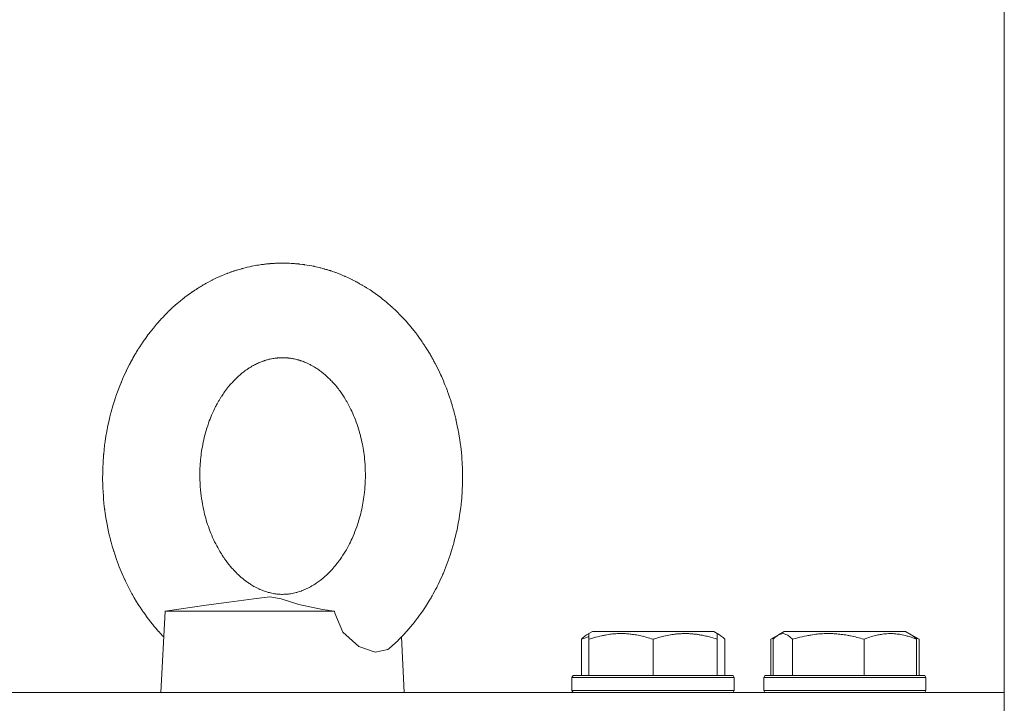
# Model space of a CAD drawing. Units: millimetres. Extents: x 0 to 10568, y -4 to 7425.
# Drawn here: x 2532 to 2677, y 5936 to 6038 of the extents above; entities that cross this region are included whole.
import ezdxf

# ---------------------------------------------------------------- set-up
doc = ezdxf.new("R2010")
doc.units = ezdxf.units.MM
doc.linetypes.add('K5LT_THIN', pattern=[0])
for name, color, linetype, true_color in [('DIM', 6, 'Continuous', 0xff00ff), ('R', 1, 'Continuous', 0xff0000), ('WELDING', 7, 'Continuous', 0xffffff)]:
    doc.layers.add(name, color=color, linetype=linetype, true_color=true_color)

msp = doc.modelspace()

# ---------------------------------------------------------------- linework, layer by layer
at = {"layer": 'DIM', "color": 7, "linetype": 'K5LT_THIN', "lineweight": 18}
msp.add_line((2677.43, 5938.1), (2677.43, 6275.05), dxfattribs=at)
at = {"layer": 'R', "color": 7, "linetype": 'K5LT_THIN', "lineweight": 18}
for p, q in [((2553.24, 5950.1), (2559.32, 5950.98)), ((2553.24, 5950.1), (2552.64, 5938.1)), ((2560.05, 5950.1), (2578.3, 5950.1)), ((2588.23, 5946.31), (2588.64, 5938.1)), ((2614.86, 5945.95), (2614.86, 5940.6)), ((2615.63, 5946.61), (2616.49, 5947.1)), ((2615.96, 5946.8), (2616.49, 5947.1)), ((2615.96, 5945.95), (2615.96, 5946.8)), ((2615.96, 5945.95), (2615.96, 5940.6)), ((2620.97, 5947.1), (2616.49, 5947.1)), ((2634.43, 5947.1), (2620.97, 5947.1)), ((2625.46, 5945.95), (2625.46, 5940.6)), ((2634.96, 5946.8), (2634.43, 5947.1)), ((2635.3, 5946.61), (2634.43, 5947.1)), ((2634.96, 5946.8), (2634.96, 5945.95)), ((2634.96, 5945.95), (2634.96, 5940.6)), ((2636.06, 5945.95), (2636.06, 5940.6)), ((2642.87, 5945.95), (2644, 5946.61)), ((2642.87, 5945.95), (2642.87, 5940.6)), ((2643.24, 5945.95), (2643.24, 5940.6)), ((2644, 5946.61), (2644.87, 5947.1)), ((2644, 5946.61), (2644.87, 5947.1)), ((2651.52, 5947.1), (2644.87, 5947.1)), ((2646.08, 5945.95), (2646.08, 5940.6)), ((2662.81, 5947.1), (2651.52, 5947.1)), ((2656.68, 5945.95), (2656.68, 5940.6)), ((2663.67, 5946.61), (2662.81, 5947.1)), ((2664.81, 5945.95), (2662.81, 5947.1)), ((2664.43, 5945.95), (2664.43, 5940.6)), ((2664.81, 5945.95), (2664.81, 5940.6)), ((2613.46, 5940.3), (2613.63, 5940.6)), ((2613.46, 5940.3), (2613.63, 5940.6)), ((2613.46, 5940.3), (2613.46, 5938.4)), ((2619.46, 5940.3), (2613.46, 5940.3)), ((2619.55, 5940.6), (2613.63, 5940.6)), ((2637.46, 5940.3), (2619.46, 5940.3)), ((2637.29, 5940.6), (2619.55, 5940.6)), ((2637.46, 5940.3), (2637.29, 5940.6)), ((2637.46, 5940.3), (2637.29, 5940.6)), ((2637.46, 5940.3), (2637.46, 5938.4)), ((2637.46, 5940.3), (2637.46, 5938.4)), ((2641.84, 5940.3), (2642.01, 5940.6)), ((2641.84, 5940.3), (2642.01, 5940.6)), ((2641.84, 5940.3), (2641.84, 5938.4)), ((2650.73, 5940.3), (2641.84, 5940.3)), ((2650.78, 5940.6), (2642.01, 5940.6)), ((2665.84, 5940.3), (2650.73, 5940.3)), ((2665.66, 5940.6), (2650.78, 5940.6)), ((2665.84, 5940.3), (2665.66, 5940.6)), ((2665.84, 5940.3), (2665.66, 5940.6)), ((2665.84, 5940.3), (2665.84, 5938.4)), ((2665.84, 5940.3), (2665.84, 5938.4)), ((1797.43, 5938.1), (2677.43, 5938.1)), ((2613.46, 5938.4), (2613.63, 5938.1)), ((2619.46, 5938.4), (2613.46, 5938.4)), ((2637.46, 5938.4), (2619.46, 5938.4)), ((2637.46, 5938.4), (2637.29, 5938.1)), ((2637.46, 5938.4), (2637.29, 5938.1)), ((2641.84, 5938.4), (2642.01, 5938.1)), ((2650.73, 5938.4), (2641.84, 5938.4)), ((2665.84, 5938.4), (2650.73, 5938.4)), ((2665.84, 5938.4), (2665.66, 5938.1)), ((2677.43, 5934.1), (2677.43, 5938.1))]:
    msp.add_line(p, q, dxfattribs=at)
at = {"layer": 'WELDING', "color": 7, "linetype": 'K5LT_THIN', "lineweight": 18}
for p, q in [((2566.13, 6001.15), (2566.11, 6001.14)), ((2566.58, 6001.24), (2566.13, 6001.15)), ((2566.84, 6001.28), (2566.58, 6001.24)), ((2566.97, 6001.3), (2566.84, 6001.28)), ((2567.03, 6001.31), (2566.97, 6001.3)), ((2567.07, 6001.32), (2567.03, 6001.31)), ((2567.08, 6001.32), (2567.07, 6001.32)), ((2567.32, 6001.36), (2567.08, 6001.32)), ((2567.5, 6001.38), (2567.32, 6001.36)), ((2567.58, 6001.4), (2567.5, 6001.38)), ((2567.63, 6001.4), (2567.58, 6001.4)), ((2567.65, 6001.4), (2567.63, 6001.4)), ((2567.66, 6001.41), (2567.65, 6001.4)), ((2567.81, 6001.42), (2567.66, 6001.41)), ((2567.95, 6001.44), (2567.81, 6001.42)), ((2568.03, 6001.45), (2567.95, 6001.44)), ((2568.06, 6001.46), (2568.03, 6001.45)), ((2568.08, 6001.46), (2568.06, 6001.46)), ((2568.09, 6001.46), (2568.08, 6001.46)), ((2568.28, 6001.48), (2568.09, 6001.46)), ((2568.39, 6001.49), (2568.28, 6001.48)), ((2568.45, 6001.5), (2568.39, 6001.49)), ((2568.47, 6001.5), (2568.45, 6001.5)), ((2568.49, 6001.5), (2568.47, 6001.5)), ((2568.54, 6001.51), (2568.49, 6001.5)), ((2568.49, 6001.5), (2568.49, 6001.5)), ((2568.62, 6001.51), (2568.54, 6001.51)), ((2568.66, 6001.52), (2568.62, 6001.51)), ((2568.68, 6001.52), (2568.66, 6001.52)), ((2568.69, 6001.52), (2568.68, 6001.52)), ((2568.7, 6001.52), (2568.69, 6001.52)), ((2568.73, 6001.52), (2568.7, 6001.52)), ((2568.77, 6001.53), (2568.73, 6001.52)), ((2568.79, 6001.53), (2568.77, 6001.53)), ((2568.8, 6001.53), (2568.79, 6001.53)), ((2568.79, 6001.53), (2568.79, 6001.53)), ((2568.82, 6001.53), (2568.8, 6001.53)), ((2568.84, 6001.53), (2568.82, 6001.53)), ((2568.85, 6001.53), (2568.84, 6001.53)), ((2568.87, 6001.53), (2568.85, 6001.53)), ((2568.85, 6001.53), (2568.85, 6001.53)), ((2568.88, 6001.53), (2568.87, 6001.53)), ((2568.87, 6001.53), (2568.87, 6001.53)), ((2568.9, 6001.54), (2568.88, 6001.53)), ((2571.12, 6001.6), (2570.64, 6001.6)), ((2571.39, 6001.59), (2571.12, 6001.6)), ((2571.53, 6001.59), (2571.39, 6001.59)), ((2571.6, 6001.58), (2571.53, 6001.59)), ((2571.63, 6001.58), (2571.6, 6001.58)), ((2571.65, 6001.58), (2571.63, 6001.58)), ((2571.91, 6001.57), (2571.65, 6001.58)), ((2572.08, 6001.56), (2571.91, 6001.57)), ((2572.17, 6001.55), (2572.08, 6001.56)), ((2572.22, 6001.55), (2572.17, 6001.55)), ((2572.24, 6001.55), (2572.22, 6001.55)), ((2572.25, 6001.55), (2572.24, 6001.55)), ((2572.39, 6001.54), (2572.25, 6001.55)), ((2572.54, 6001.52), (2572.39, 6001.54)), ((2572.62, 6001.52), (2572.54, 6001.52)), ((2572.65, 6001.51), (2572.62, 6001.52)), ((2572.67, 6001.51), (2572.65, 6001.51)), ((2572.68, 6001.51), (2572.67, 6001.51)), ((2572.7, 6001.51), (2572.68, 6001.51)), ((2572.91, 6001.49), (2572.7, 6001.51)), ((2573.02, 6001.48), (2572.91, 6001.49)), ((2573.07, 6001.47), (2573.02, 6001.48)), ((2573.1, 6001.47), (2573.07, 6001.47)), ((2573.11, 6001.47), (2573.1, 6001.47)), ((2573.19, 6001.46), (2573.11, 6001.47)), ((2573.56, 6001.41), (2573.19, 6001.46)), ((2573.75, 6001.39), (2573.56, 6001.41)), ((2573.84, 6001.38), (2573.75, 6001.39)), ((2573.88, 6001.37), (2573.84, 6001.38)), ((2573.91, 6001.37), (2573.88, 6001.37)), ((2574.55, 6001.26), (2573.91, 6001.37)), ((2574.95, 6001.19), (2574.55, 6001.26)), ((2575.15, 6001.15), (2574.95, 6001.19)), ((2575.25, 6001.13), (2575.15, 6001.15)), ((2561.53, 5999.7), (2561.44, 5999.66)), ((2561.58, 5999.72), (2561.53, 5999.7)), ((2561.6, 5999.73), (2561.58, 5999.72)), ((2562.03, 5999.91), (2561.6, 5999.73)), ((2562.28, 6000.01), (2562.03, 5999.91)), ((2562.4, 6000.06), (2562.28, 6000.01)), ((2562.46, 6000.08), (2562.4, 6000.06)), ((2562.49, 6000.09), (2562.46, 6000.08)), ((2562.51, 6000.1), (2562.49, 6000.09)), ((2562.74, 6000.18), (2562.51, 6000.1)), ((2562.91, 6000.24), (2562.74, 6000.18)), ((2562.99, 6000.27), (2562.91, 6000.24)), ((2563.03, 6000.29), (2562.99, 6000.27)), ((2563.06, 6000.3), (2563.03, 6000.29)), ((2563.07, 6000.3), (2563.06, 6000.3)), ((2563.2, 6000.35), (2563.07, 6000.3)), ((2563.35, 6000.4), (2563.2, 6000.35)), ((2563.43, 6000.42), (2563.35, 6000.4)), ((2563.46, 6000.44), (2563.43, 6000.42)), ((2563.48, 6000.44), (2563.46, 6000.44)), ((2563.49, 6000.45), (2563.48, 6000.44)), ((2563.5, 6000.45), (2563.49, 6000.45)), ((2563.71, 6000.52), (2563.5, 6000.45)), ((2563.82, 6000.55), (2563.71, 6000.52)), ((2563.88, 6000.57), (2563.82, 6000.55)), ((2563.9, 6000.58), (2563.88, 6000.57)), ((2563.92, 6000.58), (2563.9, 6000.58)), ((2564.04, 6000.62), (2563.92, 6000.58)), ((2564.41, 6000.73), (2564.04, 6000.62)), ((2564.59, 6000.78), (2564.41, 6000.73)), ((2564.68, 6000.8), (2564.59, 6000.78)), ((2564.73, 6000.82), (2564.68, 6000.8)), ((2564.75, 6000.82), (2564.73, 6000.82)), ((2565.38, 6000.98), (2564.75, 6000.82)), ((2565.77, 6001.07), (2565.38, 6000.98)), ((2565.96, 6001.11), (2565.77, 6001.07)), ((2566.06, 6001.13), (2565.96, 6001.11)), ((2566.11, 6001.14), (2566.06, 6001.13)), ((2575.3, 6001.12), (2575.25, 6001.13)), ((2575.33, 6001.11), (2575.3, 6001.12)), ((2575.79, 6001.01), (2575.33, 6001.11)), ((2576.05, 6000.94), (2575.79, 6001.01)), ((2576.19, 6000.91), (2576.05, 6000.94)), ((2576.25, 6000.89), (2576.19, 6000.91)), ((2576.29, 6000.89), (2576.25, 6000.89)), ((2576.3, 6000.88), (2576.29, 6000.89)), ((2576.55, 6000.82), (2576.3, 6000.88)), ((2576.73, 6000.77), (2576.55, 6000.82)), ((2576.82, 6000.74), (2576.73, 6000.77)), ((2576.86, 6000.73), (2576.82, 6000.74)), ((2576.89, 6000.72), (2576.86, 6000.73)), ((2576.9, 6000.72), (2576.89, 6000.72)), ((2577.03, 6000.68), (2576.9, 6000.72)), ((2577.18, 6000.64), (2577.03, 6000.68)), ((2577.26, 6000.61), (2577.18, 6000.64)), ((2577.3, 6000.6), (2577.26, 6000.61)), ((2577.31, 6000.6), (2577.3, 6000.6)), ((2577.32, 6000.59), (2577.31, 6000.6)), ((2577.35, 6000.59), (2577.32, 6000.59)), ((2577.55, 6000.52), (2577.35, 6000.59)), ((2577.66, 6000.49), (2577.55, 6000.52)), ((2577.71, 6000.47), (2577.66, 6000.49)), ((2577.74, 6000.46), (2577.71, 6000.47)), ((2577.75, 6000.46), (2577.74, 6000.46)), ((2577.81, 6000.44), (2577.75, 6000.46)), ((2578.18, 6000.31), (2577.81, 6000.44)), ((2578.36, 6000.25), (2578.18, 6000.31)), ((2578.45, 6000.21), (2578.36, 6000.25)), ((2578.5, 6000.2), (2578.45, 6000.21)), ((2578.52, 6000.19), (2578.5, 6000.2)), ((2579.16, 5999.95), (2578.52, 6000.19)), ((2579.56, 5999.78), (2579.16, 5999.95)), ((2579.76, 5999.69), (2579.56, 5999.78)), ((2579.86, 5999.65), (2579.76, 5999.69)), ((2558.78, 5998.3), (2558.63, 5998.21)), ((2558.86, 5998.35), (2558.78, 5998.3)), ((2558.89, 5998.37), (2558.86, 5998.35)), ((2558.91, 5998.38), (2558.89, 5998.37)), ((2558.92, 5998.38), (2558.91, 5998.38)), ((2559.13, 5998.51), (2558.92, 5998.38)), ((2559.25, 5998.57), (2559.13, 5998.51)), ((2559.31, 5998.6), (2559.25, 5998.57)), ((2559.33, 5998.62), (2559.31, 5998.6)), ((2559.35, 5998.63), (2559.33, 5998.62)), ((2559.57, 5998.75), (2559.35, 5998.63)), ((2559.94, 5998.94), (2559.57, 5998.75)), ((2560.13, 5999.04), (2559.94, 5998.94)), ((2560.22, 5999.09), (2560.13, 5999.04)), ((2560.27, 5999.11), (2560.22, 5999.09)), ((2560.29, 5999.12), (2560.27, 5999.11)), ((2560.88, 5999.41), (2560.29, 5999.12)), ((2561.25, 5999.58), (2560.88, 5999.41)), ((2561.44, 5999.66), (2561.25, 5999.58)), ((2579.91, 5999.63), (2579.86, 5999.65)), ((2579.93, 5999.62), (2579.91, 5999.63)), ((2580.4, 5999.41), (2579.93, 5999.62)), ((2580.68, 5999.28), (2580.4, 5999.41)), ((2580.81, 5999.21), (2580.68, 5999.28)), ((2580.88, 5999.18), (2580.81, 5999.21)), ((2580.91, 5999.16), (2580.88, 5999.18)), ((2580.93, 5999.15), (2580.91, 5999.16)), ((2581.2, 5999.02), (2580.93, 5999.15)), ((2581.38, 5998.92), (2581.2, 5999.02)), ((2581.47, 5998.88), (2581.38, 5998.92)), ((2581.51, 5998.85), (2581.47, 5998.88)), ((2581.54, 5998.84), (2581.51, 5998.85)), ((2581.55, 5998.83), (2581.54, 5998.84)), ((2581.69, 5998.76), (2581.55, 5998.83)), ((2581.84, 5998.68), (2581.69, 5998.76)), ((2581.92, 5998.63), (2581.84, 5998.68)), ((2581.95, 5998.61), (2581.92, 5998.63)), ((2581.97, 5998.6), (2581.95, 5998.61)), ((2581.98, 5998.6), (2581.97, 5998.6)), ((2582.04, 5998.56), (2581.98, 5998.6)), ((2582.24, 5998.45), (2582.04, 5998.56)), ((2582.33, 5998.4), (2582.24, 5998.45)), ((2582.38, 5998.37), (2582.33, 5998.4)), ((2582.4, 5998.36), (2582.38, 5998.37)), ((2582.41, 5998.35), (2582.4, 5998.36)), ((2582.43, 5998.34), (2582.41, 5998.35)), ((2582.77, 5998.14), (2582.43, 5998.34)), ((2556.69, 5996.93), (2556.19, 5996.55)), ((2557, 5997.15), (2556.69, 5996.93)), ((2557.16, 5997.26), (2557, 5997.15)), ((2557.23, 5997.31), (2557.16, 5997.26)), ((2557.27, 5997.34), (2557.23, 5997.31)), ((2557.29, 5997.35), (2557.27, 5997.34)), ((2557.64, 5997.59), (2557.29, 5997.35)), ((2557.85, 5997.72), (2557.64, 5997.59)), ((2557.95, 5997.79), (2557.85, 5997.72)), ((2558, 5997.82), (2557.95, 5997.79)), ((2558.03, 5997.84), (2558, 5997.82)), ((2558.04, 5997.85), (2558.03, 5997.84)), ((2558.2, 5997.95), (2558.04, 5997.85)), ((2558.35, 5998.04), (2558.2, 5997.95)), ((2558.43, 5998.09), (2558.35, 5998.04)), ((2558.47, 5998.11), (2558.43, 5998.09)), ((2558.48, 5998.12), (2558.47, 5998.11)), ((2558.49, 5998.13), (2558.48, 5998.12)), ((2558.63, 5998.21), (2558.49, 5998.13)), ((2582.93, 5998.04), (2582.77, 5998.14)), ((2583.01, 5997.99), (2582.93, 5998.04)), ((2583.05, 5997.96), (2583.01, 5997.99)), ((2583.07, 5997.95), (2583.05, 5997.96)), ((2583.58, 5997.63), (2583.07, 5997.95)), ((2583.98, 5997.36), (2583.58, 5997.63)), ((2584.18, 5997.22), (2583.98, 5997.36)), ((2584.27, 5997.15), (2584.18, 5997.22)), ((2584.32, 5997.12), (2584.27, 5997.15)), ((2584.35, 5997.1), (2584.32, 5997.12)), ((2584.85, 5996.74), (2584.35, 5997.1)), ((2554.71, 5995.34), (2554.41, 5995.07)), ((2554.86, 5995.47), (2554.71, 5995.34)), ((2554.94, 5995.54), (2554.86, 5995.47)), ((2554.98, 5995.57), (2554.94, 5995.54)), ((2555, 5995.58), (2554.98, 5995.57)), ((2555.46, 5995.97), (2555, 5995.58)), ((2555.83, 5996.27), (2555.46, 5995.97)), ((2556.02, 5996.42), (2555.83, 5996.27)), ((2556.12, 5996.5), (2556.02, 5996.42)), ((2556.16, 5996.53), (2556.12, 5996.5)), ((2556.19, 5996.55), (2556.16, 5996.53)), ((2585.16, 5996.5), (2584.85, 5996.74)), ((2585.31, 5996.38), (2585.16, 5996.5)), ((2585.38, 5996.32), (2585.31, 5996.38)), ((2585.42, 5996.29), (2585.38, 5996.32)), ((2585.44, 5996.28), (2585.42, 5996.29)), ((2585.79, 5996), (2585.44, 5996.28)), ((2585.99, 5995.83), (2585.79, 5996)), ((2586.09, 5995.75), (2585.99, 5995.83)), ((2586.14, 5995.71), (2586.09, 5995.75)), ((2586.16, 5995.69), (2586.14, 5995.71)), ((2586.17, 5995.68), (2586.16, 5995.69)), ((2586.32, 5995.55), (2586.17, 5995.68)), ((2586.47, 5995.42), (2586.32, 5995.55)), ((2586.55, 5995.35), (2586.47, 5995.42)), ((2586.59, 5995.32), (2586.55, 5995.35)), ((2553.33, 5994.02), (2553.17, 5993.86)), ((2553.41, 5994.11), (2553.33, 5994.02)), ((2553.46, 5994.15), (2553.41, 5994.11)), ((2553.48, 5994.17), (2553.46, 5994.15)), ((2553.49, 5994.18), (2553.48, 5994.17)), ((2553.63, 5994.32), (2553.49, 5994.18)), ((2553.78, 5994.47), (2553.63, 5994.32)), ((2553.85, 5994.54), (2553.78, 5994.47)), ((2553.89, 5994.57), (2553.85, 5994.54)), ((2553.91, 5994.59), (2553.89, 5994.57)), ((2553.92, 5994.6), (2553.91, 5994.59)), ((2553.99, 5994.67), (2553.92, 5994.6)), ((2554.17, 5994.84), (2553.99, 5994.67)), ((2554.26, 5994.93), (2554.17, 5994.84)), ((2554.31, 5994.97), (2554.26, 5994.93)), ((2554.33, 5994.99), (2554.31, 5994.97)), ((2554.34, 5995), (2554.33, 5994.99)), ((2554.41, 5995.07), (2554.34, 5995)), ((2586.61, 5995.3), (2586.59, 5995.32)), ((2586.62, 5995.29), (2586.61, 5995.3)), ((2586.78, 5995.14), (2586.62, 5995.29)), ((2586.92, 5995.01), (2586.78, 5995.14)), ((2586.99, 5994.95), (2586.92, 5995.01)), ((2587.03, 5994.92), (2586.99, 5994.95)), ((2587.04, 5994.9), (2587.03, 5994.92)), ((2587.05, 5994.89), (2587.04, 5994.9)), ((2587.28, 5994.68), (2587.05, 5994.89)), ((2587.39, 5994.58), (2587.28, 5994.68)), ((2587.45, 5994.52), (2587.39, 5994.58)), ((2587.47, 5994.5), (2587.45, 5994.52)), ((2587.49, 5994.48), (2587.47, 5994.5)), ((2587.64, 5994.33), (2587.49, 5994.48)), ((2588.01, 5993.96), (2587.64, 5994.33)), ((2588.19, 5993.77), (2588.01, 5993.96)), ((2551.99, 5992.56), (2551.83, 5992.38)), ((2552.07, 5992.66), (2551.99, 5992.56)), ((2552.11, 5992.7), (2552.07, 5992.66)), ((2552.13, 5992.72), (2552.11, 5992.7)), ((2552.51, 5993.15), (2552.13, 5992.72)), ((2552.73, 5993.4), (2552.51, 5993.15)), ((2552.85, 5993.52), (2552.73, 5993.4)), ((2552.9, 5993.58), (2552.85, 5993.52)), ((2552.93, 5993.61), (2552.9, 5993.58)), ((2552.95, 5993.63), (2552.93, 5993.61)), ((2553.17, 5993.86), (2552.95, 5993.63)), ((2588.28, 5993.68), (2588.19, 5993.77)), ((2588.33, 5993.63), (2588.28, 5993.68)), ((2588.35, 5993.61), (2588.33, 5993.63)), ((2588.9, 5993.01), (2588.35, 5993.61)), ((2589.28, 5992.58), (2588.9, 5993.01)), ((2589.46, 5992.36), (2589.28, 5992.58)), ((2550.72, 5990.97), (2550.38, 5990.51)), ((2550.89, 5991.2), (2550.72, 5990.97)), ((2550.98, 5991.32), (2550.89, 5991.2)), ((2551.02, 5991.37), (2550.98, 5991.32)), ((2551.04, 5991.4), (2551.02, 5991.37)), ((2551.52, 5992), (2551.04, 5991.4)), ((2551.83, 5992.38), (2551.52, 5992)), ((2589.55, 5992.25), (2589.46, 5992.36)), ((2589.6, 5992.2), (2589.55, 5992.25)), ((2589.62, 5992.17), (2589.6, 5992.2)), ((2590.06, 5991.63), (2589.62, 5992.17)), ((2590.34, 5991.27), (2590.06, 5991.63)), ((2590.48, 5991.09), (2590.34, 5991.27)), ((2590.54, 5991), (2590.48, 5991.09)), ((2590.58, 5990.95), (2590.54, 5991)), ((2590.6, 5990.93), (2590.58, 5990.95)), ((2549.76, 5989.62), (2549.49, 5989.21)), ((2549.9, 5989.82), (2549.76, 5989.62)), ((2549.96, 5989.92), (2549.9, 5989.82)), ((2550, 5989.97), (2549.96, 5989.92)), ((2550.01, 5989.99), (2550, 5989.97)), ((2550.38, 5990.51), (2550.01, 5989.99)), ((2590.91, 5990.5), (2590.6, 5990.93)), ((2591.1, 5990.24), (2590.91, 5990.5)), ((2591.19, 5990.1), (2591.1, 5990.24)), ((2591.24, 5990.04), (2591.19, 5990.1)), ((2591.26, 5990), (2591.24, 5990.04)), ((2591.27, 5989.98), (2591.26, 5990)), ((2591.41, 5989.77), (2591.27, 5989.98)), ((2591.56, 5989.55), (2591.41, 5989.77)), ((2591.64, 5989.44), (2591.56, 5989.55)), ((2548.82, 5988.12), (2548.68, 5987.88)), ((2548.89, 5988.24), (2548.82, 5988.12)), ((2548.93, 5988.3), (2548.89, 5988.24)), ((2548.95, 5988.33), (2548.93, 5988.3)), ((2549.03, 5988.47), (2548.95, 5988.34)), ((2548.95, 5988.34), (2548.95, 5988.33)), ((2549.2, 5988.75), (2549.03, 5988.47)), ((2549.29, 5988.89), (2549.2, 5988.75)), ((2549.34, 5988.96), (2549.29, 5988.89)), ((2549.36, 5989), (2549.34, 5988.96)), ((2549.37, 5989.01), (2549.36, 5989)), ((2549.49, 5989.21), (2549.37, 5989.01)), ((2591.67, 5989.38), (2591.64, 5989.44)), ((2591.69, 5989.35), (2591.67, 5989.38)), ((2591.7, 5989.34), (2591.69, 5989.35)), ((2591.84, 5989.12), (2591.7, 5989.34)), ((2591.99, 5988.89), (2591.84, 5989.12)), ((2592.07, 5988.77), (2591.99, 5988.89)), ((2592.1, 5988.71), (2592.07, 5988.77)), ((2592.12, 5988.68), (2592.1, 5988.71)), ((2592.13, 5988.66), (2592.12, 5988.68)), ((2592.17, 5988.6), (2592.13, 5988.66)), ((2592.37, 5988.27), (2592.17, 5988.6)), ((2592.46, 5988.11), (2592.37, 5988.27)), ((2592.51, 5988.02), (2592.46, 5988.11)), ((2547.98, 5986.59), (2547.81, 5986.26)), ((2548.06, 5986.75), (2547.98, 5986.59)), ((2548.1, 5986.83), (2548.06, 5986.75)), ((2548.12, 5986.87), (2548.1, 5986.83)), ((2548.13, 5986.89), (2548.12, 5986.87)), ((2548.28, 5987.15), (2548.13, 5986.89)), ((2548.41, 5987.4), (2548.28, 5987.15)), ((2548.48, 5987.53), (2548.41, 5987.4)), ((2548.52, 5987.59), (2548.48, 5987.53)), ((2548.53, 5987.62), (2548.52, 5987.59)), ((2548.54, 5987.64), (2548.53, 5987.62)), ((2548.68, 5987.88), (2548.54, 5987.64)), ((2592.54, 5987.98), (2592.51, 5988.02)), ((2592.55, 5987.96), (2592.54, 5987.98)), ((2592.56, 5987.95), (2592.55, 5987.96)), ((2592.57, 5987.93), (2592.56, 5987.95)), ((2592.58, 5987.91), (2592.57, 5987.93)), ((2592.59, 5987.9), (2592.58, 5987.91)), ((2592.6, 5987.88), (2592.59, 5987.9)), ((2592.6, 5987.87), (2592.6, 5987.88)), ((2592.62, 5987.85), (2592.6, 5987.87)), ((2592.64, 5987.8), (2592.62, 5987.85)), ((2592.7, 5987.7), (2592.64, 5987.8)), ((2592.78, 5987.55), (2592.7, 5987.7)), ((2592.9, 5987.34), (2592.78, 5987.55)), ((2592.99, 5987.17), (2592.9, 5987.34)), ((2593.12, 5986.94), (2592.99, 5987.17)), ((2593.18, 5986.82), (2593.12, 5986.94)), ((2593.21, 5986.76), (2593.18, 5986.82)), ((2593.23, 5986.73), (2593.21, 5986.76)), ((2593.65, 5985.9), (2593.23, 5986.73)), ((2547.33, 5985.28), (2547.12, 5984.81)), ((2547.44, 5985.52), (2547.33, 5985.28)), ((2547.5, 5985.63), (2547.44, 5985.52)), ((2547.53, 5985.69), (2547.5, 5985.63)), ((2547.54, 5985.72), (2547.53, 5985.69)), ((2547.81, 5986.26), (2547.54, 5985.72)), ((2593.9, 5985.37), (2593.65, 5985.9)), ((2594.02, 5985.11), (2593.9, 5985.37)), ((2546.68, 5983.78), (2546.55, 5983.47)), ((2546.74, 5983.94), (2546.68, 5983.78)), ((2546.78, 5984.01), (2546.74, 5983.94)), ((2546.79, 5984.05), (2546.78, 5984.01)), ((2547.12, 5984.81), (2546.79, 5984.05)), ((2594.09, 5984.98), (2594.02, 5985.11)), ((2594.12, 5984.91), (2594.09, 5984.98)), ((2594.13, 5984.87), (2594.12, 5984.91)), ((2594.14, 5984.86), (2594.13, 5984.87)), ((2594.14, 5984.85), (2594.14, 5984.86)), ((2594.15, 5984.84), (2594.14, 5984.85)), ((2594.15, 5984.83), (2594.15, 5984.84)), ((2594.15, 5984.82), (2594.15, 5984.83)), ((2594.16, 5984.82), (2594.15, 5984.82)), ((2594.16, 5984.81), (2594.16, 5984.82)), ((2594.16, 5984.8), (2594.16, 5984.81)), ((2594.17, 5984.78), (2594.16, 5984.8)), ((2594.18, 5984.76), (2594.17, 5984.78)), ((2594.28, 5984.53), (2594.18, 5984.76)), ((2594.43, 5984.17), (2594.28, 5984.53)), ((2594.56, 5983.85), (2594.43, 5984.17)), ((2594.66, 5983.6), (2594.56, 5983.85)), ((2546.31, 5982.83), (2545.98, 5981.91)), ((2546.55, 5983.47), (2546.31, 5982.83)), ((2594.87, 5983.08), (2594.66, 5983.6)), ((2594.97, 5982.82), (2594.87, 5983.08)), ((2595.02, 5982.69), (2594.97, 5982.82)), ((2595.04, 5982.63), (2595.02, 5982.69)), ((2595.06, 5982.6), (2595.04, 5982.63)), ((2595.19, 5982.24), (2595.06, 5982.6)), ((2595.4, 5981.61), (2595.19, 5982.24)), ((2545.75, 5981.22), (2545.52, 5980.47)), ((2545.87, 5981.59), (2545.75, 5981.22)), ((2545.93, 5981.77), (2545.87, 5981.59)), ((2545.96, 5981.86), (2545.93, 5981.77)), ((2545.98, 5981.91), (2545.96, 5981.86)), ((2595.46, 5981.43), (2595.4, 5981.61)), ((2595.63, 5980.89), (2595.46, 5981.43)), ((2595.71, 5980.62), (2595.63, 5980.89)), ((2545.23, 5979.44), (2545.19, 5979.25)), ((2545.26, 5979.53), (2545.23, 5979.44)), ((2545.27, 5979.58), (2545.26, 5979.53)), ((2545.52, 5980.47), (2545.27, 5979.58)), ((2595.75, 5980.48), (2595.71, 5980.62)), ((2595.77, 5980.41), (2595.75, 5980.48)), ((2595.78, 5980.38), (2595.77, 5980.41)), ((2595.84, 5980.17), (2595.78, 5980.38)), ((2595.96, 5979.76), (2595.84, 5980.17)), ((2596.03, 5979.48), (2595.96, 5979.76)), ((2596.07, 5979.3), (2596.03, 5979.48)), ((2596.2, 5978.8), (2596.07, 5979.3)), ((2544.91, 5978.12), (2544.75, 5977.36)), ((2545.09, 5978.88), (2544.91, 5978.12)), ((2545.19, 5979.25), (2545.09, 5978.88)), ((2596.25, 5978.6), (2596.2, 5978.8)), ((2596.29, 5978.44), (2596.25, 5978.6)), ((2596.31, 5978.36), (2596.29, 5978.44)), ((2596.32, 5978.32), (2596.31, 5978.36)), ((2596.33, 5978.3), (2596.32, 5978.32)), ((2596.33, 5978.29), (2596.33, 5978.3)), ((2596.33, 5978.28), (2596.33, 5978.29)), ((2596.33, 5978.27), (2596.33, 5978.28)), ((2596.33, 5978.28), (2596.33, 5978.28)), ((2596.33, 5978.26), (2596.33, 5978.27)), ((2596.49, 5977.54), (2596.33, 5978.26)), ((2544.62, 5976.69), (2544.5, 5975.98)), ((2544.69, 5977.05), (2544.62, 5976.69)), ((2544.72, 5977.23), (2544.69, 5977.05)), ((2544.74, 5977.31), (2544.72, 5977.23)), ((2544.75, 5977.36), (2544.74, 5977.31)), ((2596.62, 5976.91), (2596.49, 5977.54)), ((2596.68, 5976.59), (2596.62, 5976.91)), ((2596.7, 5976.43), (2596.68, 5976.59)), ((2596.72, 5976.35), (2596.7, 5976.43)), ((2544.35, 5974.99), (2544.31, 5974.66)), ((2544.37, 5975.16), (2544.35, 5974.99)), ((2544.39, 5975.24), (2544.37, 5975.16)), ((2544.5, 5975.98), (2544.39, 5975.28)), ((2544.39, 5975.28), (2544.39, 5975.24)), ((2596.73, 5976.31), (2596.72, 5976.35)), ((2596.81, 5975.77), (2596.73, 5976.31)), ((2596.92, 5975.07), (2596.81, 5975.77)), ((2596.96, 5974.72), (2596.92, 5975.07)), ((2544.23, 5974), (2544.17, 5973.39)), ((2544.31, 5974.66), (2544.23, 5974)), ((2596.99, 5974.54), (2596.96, 5974.72)), ((2597, 5974.45), (2596.99, 5974.54)), ((2597, 5974.41), (2597, 5974.45)), ((2597.04, 5974.09), (2597, 5974.41)), ((2597.14, 5973.03), (2597.04, 5974.09)), ((2544.09, 5972.2), (2544.07, 5971.93)), ((2544.1, 5972.38), (2544.09, 5972.2)), ((2544.13, 5972.84), (2544.1, 5972.38)), ((2544.15, 5973.04), (2544.13, 5972.84)), ((2544.16, 5973.22), (2544.15, 5973.04)), ((2544.17, 5973.34), (2544.16, 5973.3)), ((2544.16, 5973.3), (2544.16, 5973.22)), ((2544.17, 5973.39), (2544.17, 5973.38)), ((2544.17, 5973.38), (2544.17, 5973.38)), ((2544.17, 5973.38), (2544.17, 5973.37)), ((2544.17, 5973.37), (2544.17, 5973.34)), ((2597.18, 5972.5), (2597.14, 5973.03)), ((2597.2, 5972.23), (2597.18, 5972.5)), ((2597.2, 5972.1), (2597.2, 5972.23)), ((2597.21, 5972.03), (2597.2, 5972.1)), ((2597.21, 5972), (2597.21, 5972.03)), ((2544.03, 5970.93), (2544.02, 5970.54)), ((2544.04, 5971.26), (2544.03, 5971.22)), ((2544.03, 5971.22), (2544.03, 5971.12)), ((2544.03, 5971.12), (2544.03, 5970.93)), ((2544.05, 5971.53), (2544.04, 5971.26)), ((2544.07, 5971.93), (2544.05, 5971.53)), ((2597.21, 5971.92), (2597.21, 5972)), ((2597.22, 5971.88), (2597.21, 5971.92)), ((2597.22, 5971.85), (2597.22, 5971.88)), ((2597.22, 5971.79), (2597.22, 5971.85)), ((2597.22, 5971.75), (2597.22, 5971.79)), ((2597.23, 5971.67), (2597.22, 5971.75)), ((2597.24, 5971.51), (2597.23, 5971.67)), ((2597.25, 5971.18), (2597.24, 5971.51)), ((2597.25, 5970.78), (2597.25, 5971.18)), ((2597.25, 5970.06), (2597.25, 5970.78)), ((2544.02, 5970.54), (2544.01, 5969.77)), ((2544.01, 5969.77), (2544.04, 5968.65)), ((2597.25, 5969.06), (2597.25, 5970.06)), ((2544.04, 5968.65), (2544.04, 5968.6)), ((2544.04, 5968.6), (2544.04, 5968.49)), ((2544.04, 5968.49), (2544.05, 5968.28)), ((2544.05, 5968.28), (2544.07, 5967.86)), ((2544.07, 5967.86), (2544.13, 5967.07)), ((2597.19, 5967.52), (2597.21, 5967.89)), ((2597.21, 5967.89), (2597.22, 5968.08)), ((2597.22, 5968.17), (2597.23, 5968.29)), ((2597.22, 5968.08), (2597.22, 5968.17)), ((2597.23, 5968.32), (2597.24, 5968.57)), ((2597.23, 5968.29), (2597.23, 5968.32)), ((2597.24, 5968.57), (2597.25, 5969.06)), ((2544.13, 5967.07), (2544.16, 5966.67)), ((2544.16, 5966.67), (2544.21, 5966.11)), ((2597.06, 5966.06), (2597.09, 5966.36)), ((2597.09, 5966.36), (2597.14, 5966.9)), ((2597.14, 5966.9), (2597.16, 5967.17)), ((2597.16, 5967.17), (2597.19, 5967.52)), ((2544.21, 5966.11), (2544.26, 5965.6)), ((2544.26, 5965.6), (2544.3, 5965.34)), ((2544.3, 5965.34), (2544.31, 5965.2)), ((2544.31, 5965.2), (2544.32, 5965.13)), ((2544.32, 5965.13), (2544.34, 5964.99)), ((2544.34, 5964.99), (2544.39, 5964.63)), ((2596.88, 5964.59), (2596.95, 5965.14)), ((2596.95, 5965.14), (2597, 5965.49)), ((2597, 5965.49), (2597.04, 5965.8)), ((2597.04, 5965.84), (2597.05, 5965.91)), ((2597.04, 5965.8), (2597.04, 5965.84)), ((2597.05, 5965.91), (2597.06, 5966.06)), ((2544.39, 5964.63), (2544.5, 5963.9)), ((2544.5, 5963.9), (2544.72, 5962.71)), ((2596.64, 5963.15), (2596.75, 5963.76)), ((2596.75, 5963.76), (2596.76, 5963.78)), ((2596.76, 5963.83), (2596.77, 5963.84)), ((2596.76, 5963.82), (2596.76, 5963.83)), ((2596.76, 5963.81), (2596.76, 5963.82)), ((2596.76, 5963.82), (2596.76, 5963.82)), ((2596.76, 5963.8), (2596.76, 5963.81)), ((2596.76, 5963.78), (2596.76, 5963.8)), ((2596.77, 5963.88), (2596.78, 5963.92)), ((2596.77, 5963.86), (2596.77, 5963.88)), ((2596.77, 5963.84), (2596.77, 5963.86)), ((2596.78, 5963.96), (2596.79, 5963.98)), ((2596.78, 5963.92), (2596.78, 5963.96)), ((2596.79, 5964.02), (2596.81, 5964.11)), ((2596.79, 5963.98), (2596.79, 5964.02)), ((2596.81, 5964.11), (2596.83, 5964.28)), ((2596.83, 5964.28), (2596.88, 5964.59)), ((2544.72, 5962.71), (2544.73, 5962.67)), ((2544.73, 5962.67), (2544.74, 5962.59)), ((2544.74, 5962.59), (2544.78, 5962.42)), ((2544.78, 5962.42), (2544.85, 5962.08)), ((2544.85, 5962.08), (2545, 5961.42)), ((2596.23, 5961.2), (2596.39, 5961.88)), ((2596.39, 5961.88), (2596.4, 5961.92)), ((2596.4, 5961.92), (2596.41, 5962)), ((2596.41, 5962), (2596.45, 5962.17)), ((2596.45, 5962.17), (2596.52, 5962.49)), ((2596.52, 5962.49), (2596.64, 5963.15)), ((2545, 5961.42), (2545.12, 5960.91)), ((2545.12, 5960.91), (2545.13, 5960.87)), ((2545.13, 5960.87), (2545.15, 5960.79)), ((2545.15, 5960.79), (2545.19, 5960.64)), ((2545.19, 5960.64), (2545.27, 5960.33)), ((2595.96, 5960.16), (2596.05, 5960.5)), ((2596.05, 5960.5), (2596.23, 5961.2)), ((2545.27, 5960.33), (2545.44, 5959.72)), ((2545.44, 5959.72), (2545.66, 5958.99)), ((2545.66, 5958.99), (2545.68, 5958.95)), ((2545.68, 5958.95), (2545.7, 5958.87)), ((2595.42, 5958.38), (2595.65, 5959.11)), ((2595.65, 5959.11), (2595.87, 5959.86)), ((2595.87, 5959.86), (2595.89, 5959.9)), ((2595.89, 5959.9), (2595.91, 5959.99)), ((2595.91, 5959.99), (2595.96, 5960.16)), ((2545.7, 5958.87), (2545.75, 5958.7)), ((2545.75, 5958.7), (2545.86, 5958.38)), ((2545.86, 5958.38), (2546.08, 5957.74)), ((2546.08, 5957.74), (2546.37, 5956.95)), ((2594.85, 5956.8), (2595.19, 5957.7)), ((2595.19, 5957.7), (2595.2, 5957.74)), ((2595.2, 5957.74), (2595.23, 5957.84)), ((2595.23, 5957.84), (2595.3, 5958.02)), ((2595.3, 5958.02), (2595.42, 5958.38)), ((2546.37, 5956.95), (2546.38, 5956.91)), ((2546.38, 5956.91), (2546.42, 5956.83)), ((2546.42, 5956.83), (2546.48, 5956.65)), ((2546.48, 5956.65), (2546.62, 5956.32)), ((2546.62, 5956.32), (2546.9, 5955.64)), ((2594.43, 5955.76), (2594.58, 5956.11)), ((2594.58, 5956.11), (2594.85, 5956.8)), ((2546.9, 5955.64), (2547.26, 5954.83)), ((2547.26, 5954.83), (2547.28, 5954.79)), ((2547.28, 5954.79), (2547.32, 5954.7)), ((2547.32, 5954.7), (2547.4, 5954.53)), ((2547.4, 5954.53), (2547.57, 5954.18)), ((2593.65, 5954.06), (2593.92, 5954.61)), ((2593.92, 5954.61), (2594.3, 5955.46)), ((2594.3, 5955.46), (2594.32, 5955.51)), ((2594.32, 5955.51), (2594.36, 5955.59)), ((2594.36, 5955.59), (2594.43, 5955.76)), ((2547.57, 5954.18), (2547.92, 5953.49)), ((2547.92, 5953.49), (2548.35, 5952.68)), ((2592.93, 5952.68), (2593.27, 5953.31)), ((2593.27, 5953.31), (2593.39, 5953.54)), ((2593.39, 5953.54), (2593.41, 5953.57)), ((2593.41, 5953.57), (2593.44, 5953.64)), ((2593.44, 5953.64), (2593.51, 5953.78)), ((2593.51, 5953.78), (2593.65, 5954.06)), ((2548.35, 5952.68), (2548.37, 5952.64)), ((2548.37, 5952.64), (2548.41, 5952.57)), ((2548.41, 5952.57), (2548.5, 5952.42)), ((2548.5, 5952.42), (2548.67, 5952.11)), ((2548.67, 5952.11), (2549.03, 5951.51)), ((2566.37, 5951.96), (2562.67, 5951.45)), ((2568.73, 5952.22), (2566.37, 5951.96)), ((2570.42, 5951.93), (2568.73, 5952.22)), ((2573.02, 5951.12), (2570.42, 5951.93)), ((2591.79, 5950.78), (2592.38, 5951.73)), ((2592.38, 5951.73), (2592.6, 5952.11)), ((2592.6, 5952.11), (2592.63, 5952.15)), ((2592.63, 5952.15), (2592.67, 5952.22)), ((2592.67, 5952.22), (2592.76, 5952.38)), ((2592.76, 5952.38), (2592.93, 5952.68)), ((2549.03, 5951.51), (2549.29, 5951.1)), ((2549.29, 5951.1), (2549.3, 5951.07)), ((2549.3, 5951.07), (2549.34, 5951.02)), ((2549.34, 5951.02), (2549.4, 5950.92)), ((2549.4, 5950.92), (2549.54, 5950.71)), ((2549.54, 5950.71), (2549.8, 5950.31)), ((2549.8, 5950.31), (2549.9, 5950.17)), ((2549.9, 5950.17), (2549.92, 5950.14)), ((2562.67, 5951.45), (2559.32, 5950.98)), ((2576.52, 5950.38), (2573.02, 5951.12)), ((2577.29, 5950.26), (2576.52, 5950.38)), ((2591.32, 5950.08), (2591.48, 5950.31)), ((2591.48, 5950.31), (2591.79, 5950.78)), ((2549.92, 5950.14), (2549.96, 5950.08)), ((2549.96, 5950.08), (2550.05, 5949.95)), ((2550.05, 5949.95), (2550.23, 5949.7)), ((2550.23, 5949.7), (2550.59, 5949.2)), ((2550.59, 5949.2), (2551.34, 5948.24)), ((2553.24, 5950.1), (2560.05, 5950.1)), ((2578.35, 5949.82), (2578.3, 5950.1)), ((2579.55, 5946.99), (2578.35, 5949.82)), ((2590.24, 5948.62), (2590.56, 5949.03)), ((2590.56, 5949.03), (2590.73, 5949.26)), ((2590.73, 5949.26), (2590.74, 5949.28)), ((2590.74, 5949.28), (2590.77, 5949.31)), ((2590.77, 5949.31), (2590.82, 5949.38)), ((2590.82, 5949.38), (2590.92, 5949.52)), ((2590.92, 5949.52), (2591.12, 5949.8)), ((2591.12, 5949.8), (2591.18, 5949.88)), ((2591.18, 5949.88), (2591.2, 5949.91)), ((2591.2, 5949.91), (2591.24, 5949.96)), ((2591.24, 5949.96), (2591.32, 5950.08)), ((2551.34, 5948.24), (2551.47, 5948.08)), ((2551.47, 5948.08), (2551.49, 5948.05)), ((2551.49, 5948.05), (2551.55, 5947.98)), ((2551.55, 5947.98), (2551.65, 5947.86)), ((2551.65, 5947.86), (2551.86, 5947.61)), ((2551.86, 5947.61), (2552.29, 5947.12)), ((2589.02, 5947.16), (2589.31, 5947.48)), ((2589.31, 5947.48), (2589.86, 5948.14)), ((2589.86, 5948.14), (2589.94, 5948.24)), ((2589.94, 5948.24), (2589.96, 5948.26)), ((2589.96, 5948.26), (2590, 5948.31)), ((2590, 5948.31), (2590.08, 5948.41)), ((2590.08, 5948.41), (2590.24, 5948.62)), ((2552.29, 5947.12), (2552.35, 5947.05)), ((2552.35, 5947.05), (2552.37, 5947.04)), ((2552.37, 5947.04), (2552.4, 5947)), ((2552.4, 5947), (2552.47, 5946.93)), ((2552.47, 5946.93), (2552.6, 5946.78)), ((2552.6, 5946.78), (2552.88, 5946.49)), ((2552.88, 5946.49), (2553.05, 5946.31)), ((2581.91, 5944.87), (2579.55, 5946.99)), ((2586.47, 5944.65), (2587.72, 5945.8)), ((2587.72, 5945.8), (2587.74, 5945.82)), ((2587.74, 5945.82), (2587.77, 5945.85)), ((2587.77, 5945.85), (2587.84, 5945.92)), ((2587.84, 5945.92), (2587.99, 5946.06)), ((2587.99, 5946.06), (2588.23, 5946.32)), ((2588.23, 5946.32), (2588.25, 5946.33)), ((2588.25, 5946.33), (2588.27, 5946.35)), ((2588.27, 5946.35), (2588.31, 5946.39)), ((2588.31, 5946.39), (2588.4, 5946.49)), ((2588.4, 5946.49), (2588.57, 5946.67)), ((2588.57, 5946.67), (2588.75, 5946.86)), ((2588.75, 5946.86), (2588.77, 5946.88)), ((2588.77, 5946.88), (2588.81, 5946.92)), ((2588.81, 5946.92), (2588.88, 5947)), ((2588.88, 5947), (2589.02, 5947.16)), ((2614.86, 5945.95), (2615.12, 5946.21)), ((2615.23, 5946.09), (2614.86, 5945.95)), ((2615.12, 5946.21), (2615.37, 5946.43)), ((2615.59, 5946.23), (2615.23, 5946.09)), ((2615.37, 5946.43), (2615.63, 5946.61)), ((2615.96, 5946.35), (2615.59, 5946.23)), ((2635.07, 5946.71), (2634.96, 5946.75)), ((2635.18, 5946.67), (2635.07, 5946.71)), ((2635.3, 5946.61), (2635.18, 5946.67)), ((2635.55, 5946.43), (2635.3, 5946.61)), ((2635.81, 5946.21), (2635.55, 5946.43)), ((2636.06, 5945.95), (2635.81, 5946.21)), ((2643.13, 5946.09), (2642.87, 5945.95)), ((2643.38, 5946.23), (2643.13, 5946.09)), ((2643.49, 5946.21), (2643.24, 5945.95)), ((2643.64, 5946.35), (2643.38, 5946.23)), ((2643.75, 5946.43), (2643.49, 5946.21)), ((2644, 5946.61), (2643.75, 5946.43)), ((2644.7, 5946.8), (2644, 5946.61)), ((2645.4, 5946.56), (2644.7, 5946.8)), ((2646.08, 5945.95), (2645.4, 5946.56)), ((2663.67, 5946.61), (2663.93, 5946.43)), ((2663.93, 5946.43), (2664.18, 5946.21)), ((2664.29, 5946.23), (2664.03, 5946.35)), ((2664.18, 5946.21), (2664.43, 5945.95)), ((2664.55, 5946.09), (2664.29, 5946.23)), ((2664.81, 5945.95), (2664.55, 5946.09)), ((2584.36, 5944.06), (2581.91, 5944.87)), ((2586.19, 5944.45), (2584.36, 5944.06)), ((2586.47, 5944.65), (2586.19, 5944.45))]:
    msp.add_line(p, q, dxfattribs=at)
for points, knots in [([(2570.64, 6001.6), (2570.52, 6001.6), (2570.41, 6001.6), (2570.18, 6001.6), (2570.06, 6001.6), (2569.83, 6001.59), (2569.71, 6001.59), (2569.48, 6001.57), (2569.36, 6001.57), (2569.13, 6001.55), (2569.02, 6001.55), (2568.9, 6001.54)], [0, 0, 0, 0, 0.0813915, 0.0813915, 0.1627831, 0.1627831, 0.2441746, 0.2441746, 0.3255662, 0.3255662, 0.4069577, 0.4069577, 0.4069577, 0.4069577]), ([(2569.99, 5987.58), (2569.98, 5987.58), (2569.98, 5987.58), (2569.97, 5987.58), (2569.97, 5987.58), (2569.96, 5987.58), (2569.95, 5987.58), (2569.92, 5987.57), (2569.91, 5987.57), (2569.86, 5987.57), (2569.82, 5987.56), (2569.74, 5987.56), (2569.68, 5987.55), (2569.58, 5987.54), (2569.52, 5987.53), (2569.38, 5987.51), (2569.3, 5987.5), (2569.08, 5987.46), (2568.94, 5987.43), (2568.63, 5987.36), (2568.46, 5987.32), (2568.22, 5987.25), (2568.14, 5987.23), (2568, 5987.19), (2567.95, 5987.17), (2567.84, 5987.13), (2567.78, 5987.11), (2567.64, 5987.06), (2567.56, 5987.03), (2567.34, 5986.94), (2567.2, 5986.89), (2566.88, 5986.74), (2566.69, 5986.65), (2566.4, 5986.5), (2566.3, 5986.45), (2566.14, 5986.36), (2566.08, 5986.32), (2565.96, 5986.25), (2565.89, 5986.21), (2565.75, 5986.12), (2565.67, 5986.07), (2565.46, 5985.93), (2565.33, 5985.84), (2565.01, 5985.61), (2564.82, 5985.47), (2564.48, 5985.19), (2564.33, 5985.07), (2564.12, 5984.88), (2564.05, 5984.81), (2563.7, 5984.49), (2563.42, 5984.21), (2562.99, 5983.73), (2562.82, 5983.54), (2562.45, 5983.08), (2562.25, 5982.82), (2561.91, 5982.34), (2561.77, 5982.13), (2561.56, 5981.81), (2561.48, 5981.69), (2561.33, 5981.44), (2561.25, 5981.32), (2561.1, 5981.05), (2561.03, 5980.92), (2560.85, 5980.6), (2560.76, 5980.42), (2560.52, 5979.96), (2560.39, 5979.68), (2560.1, 5979.02), (2559.94, 5978.64), (2559.63, 5977.79), (2559.47, 5977.32), (2559.19, 5976.38), (2559.07, 5975.92), (2558.86, 5975.01), (2558.78, 5974.56), (2558.64, 5973.7), (2558.58, 5973.29), (2558.49, 5972.45), (2558.45, 5972.03), (2558.4, 5971.1), (2558.39, 5970.59), (2558.4, 5969.4), (2558.43, 5968.72), (2558.55, 5967.47), (2558.62, 5966.9), (2558.79, 5965.91), (2558.87, 5965.49), (2559.05, 5964.67), (2559.15, 5964.27), (2559.38, 5963.46), (2559.51, 5963.04), (2559.8, 5962.2), (2559.97, 5961.78), (2560.33, 5960.92), (2560.53, 5960.49), (2560.93, 5959.69), (2561.14, 5959.32), (2561.5, 5958.72), (2561.65, 5958.48), (2561.88, 5958.12), (2561.97, 5958), (2562.33, 5957.47), (2562.63, 5957.09), (2563.09, 5956.54), (2563.26, 5956.35), (2563.65, 5955.93), (2563.87, 5955.71), (2564.24, 5955.36), (2564.38, 5955.23), (2564.81, 5954.87), (2565.09, 5954.65), (2565.52, 5954.34), (2565.67, 5954.24), (2566.01, 5954.01), (2566.21, 5953.89), (2566.5, 5953.73), (2566.61, 5953.67), (2566.97, 5953.48), (2567.23, 5953.36), (2567.64, 5953.19), (2567.79, 5953.13), (2568.07, 5953.03), (2568.2, 5952.99), (2568.57, 5952.88), (2568.8, 5952.82), (2569.16, 5952.75), (2569.29, 5952.72), (2569.55, 5952.68), (2569.68, 5952.66), (2570.02, 5952.63), (2570.24, 5952.61), (2570.58, 5952.6), (2570.71, 5952.6), (2570.95, 5952.61), (2571.07, 5952.62), (2571.41, 5952.64), (2571.63, 5952.66), (2571.98, 5952.72), (2572.11, 5952.74), (2572.38, 5952.8), (2572.52, 5952.83), (2572.72, 5952.89), (2572.77, 5952.9), (2573.07, 5952.99), (2573.31, 5953.07), (2573.72, 5953.22), (2573.88, 5953.29), (2574.16, 5953.42), (2574.28, 5953.47), (2574.65, 5953.66), (2574.91, 5953.8), (2575.32, 5954.05), (2575.47, 5954.14), (2575.81, 5954.37), (2575.99, 5954.5), (2576.28, 5954.72), (2576.38, 5954.8), (2576.77, 5955.12), (2577.05, 5955.36), (2577.49, 5955.79), (2577.65, 5955.95), (2578.03, 5956.36), (2578.24, 5956.6), (2578.61, 5957.04), (2578.76, 5957.24), (2578.99, 5957.55), (2579.07, 5957.66), (2579.43, 5958.16), (2579.7, 5958.58), (2580.11, 5959.27), (2580.26, 5959.53), (2580.58, 5960.15), (2580.76, 5960.51), (2581.13, 5961.32), (2581.31, 5961.77), (2581.65, 5962.68), (2581.8, 5963.13), (2582.06, 5964.01), (2582.17, 5964.44), (2582.37, 5965.28), (2582.45, 5965.69), (2582.6, 5966.51), (2582.66, 5966.93), (2582.77, 5967.85), (2582.82, 5968.36), (2582.89, 5969.55), (2582.9, 5970.24), (2582.86, 5971.49), (2582.83, 5972.06), (2582.73, 5973.06), (2582.67, 5973.49), (2582.54, 5974.32), (2582.47, 5974.73), (2582.29, 5975.56), (2582.19, 5975.99), (2581.95, 5976.86), (2581.81, 5977.3), (2581.51, 5978.2), (2581.34, 5978.64), (2580.98, 5979.48), (2580.8, 5979.88), (2580.47, 5980.52), (2580.33, 5980.79), (2580.11, 5981.18), (2580.03, 5981.31), (2579.69, 5981.88), (2579.42, 5982.28), (2578.98, 5982.88), (2578.82, 5983.09), (2578.45, 5983.54), (2578.25, 5983.78), (2577.88, 5984.18), (2577.72, 5984.34), (2577.49, 5984.57), (2577.42, 5984.64), (2577.07, 5984.97), (2576.79, 5985.21), (2576.33, 5985.57), (2576.16, 5985.7), (2575.81, 5985.94), (2575.63, 5986.06), (2575.37, 5986.22), (2575.29, 5986.27), (2575.14, 5986.35), (2575.08, 5986.39), (2574.96, 5986.46), (2574.9, 5986.49), (2574.75, 5986.57), (2574.66, 5986.61), (2574.44, 5986.73), (2574.3, 5986.79), (2573.97, 5986.93), (2573.78, 5987.01), (2573.49, 5987.11), (2573.4, 5987.14), (2573.25, 5987.19), (2573.2, 5987.21), (2573.09, 5987.24), (2573.03, 5987.26), (2572.9, 5987.3), (2572.82, 5987.32), (2572.61, 5987.37), (2572.48, 5987.4), (2572.17, 5987.47), (2572, 5987.5), (2571.73, 5987.53), (2571.64, 5987.54), (2571.5, 5987.56), (2571.45, 5987.57), (2571.34, 5987.58), (2571.29, 5987.58), (2571.15, 5987.59), (2571.07, 5987.59), (2570.88, 5987.6), (2570.76, 5987.6), (2570.64, 5987.6)], [0, 0, 0, 0, 0.004822, 0.004822, 0.011983, 0.011983, 0.025915, 0.025915, 0.052999, 0.052999, 0.106779, 0.106779, 0.194531, 0.194531, 0.282172, 0.282172, 0.422351, 0.422351, 0.646827, 0.646827, 0.924047, 0.924047, 1.053413, 1.053413, 1.143783, 1.143783, 1.23469, 1.23469, 1.372474, 1.372474, 1.594621, 1.594621, 1.903498, 1.903498, 2.070966, 2.070966, 2.169918, 2.169918, 2.26987, 2.26987, 2.404746, 2.404746, 2.623195, 2.623195, 2.939451, 2.939451, 3.191337, 3.191337, 3.307239, 3.307239, 3.791171, 3.791171, 4.092809, 4.092809, 4.475213, 4.475213, 4.755921, 4.755921, 4.910184, 4.910184, 5.070131, 5.070131, 5.2362, 5.2362, 5.456644, 5.456644, 5.778637, 5.778637, 6.199981, 6.199981, 6.694395, 6.694395, 7.162611, 7.162611, 7.598648, 7.598648, 7.997239, 7.997239, 8.395011, 8.395011, 8.876932, 8.876932, 9.513608, 9.513608, 10.061415, 10.061415, 10.469794, 10.469794, 10.863961, 10.863961, 11.290545, 11.290545, 11.745346, 11.745346, 12.228297, 12.228297, 12.672542, 12.672542, 12.979591, 12.979591, 13.143107, 13.143107, 13.684915, 13.684915, 13.988742, 13.988742, 14.368045, 14.368045, 14.61609, 14.61609, 15.085562, 15.085562, 15.334103, 15.334103, 15.663331, 15.663331, 15.832788, 15.832788, 16.270628, 16.270628, 16.536227, 16.536227, 16.760626, 16.760626, 17.172161, 17.172161, 17.408919, 17.408919, 17.642155, 17.642155, 18.036137, 18.036137, 18.267432, 18.267432, 18.490396, 18.490396, 18.888245, 18.888245, 19.123327, 19.123327, 19.370561, 19.370561, 19.465199, 19.465199, 19.88716, 19.88716, 20.165463, 20.165463, 20.364873, 20.364873, 20.791262, 20.791262, 21.048656, 21.048656, 21.356374, 21.356374, 21.529478, 21.529478, 22.001103, 22.001103, 22.284389, 22.284389, 22.665891, 22.665891, 22.947571, 22.947571, 23.100633, 23.100633, 23.639058, 23.639058, 23.954576, 23.954576, 24.369523, 24.369523, 24.862, 24.862, 25.326851, 25.326851, 25.756924, 25.756924, 26.155377, 26.155377, 26.555318, 26.555318, 27.035606, 27.035606, 27.678304, 27.678304, 28.216168, 28.216168, 28.62836, 28.62836, 29.02479, 29.02479, 29.45202, 29.45202, 29.90994, 29.90994, 30.39658, 30.39658, 30.844937, 30.844937, 31.161855, 31.161855, 31.330481, 31.330481, 31.876606, 31.876606, 32.177043, 32.177043, 32.554396, 32.554396, 32.833986, 32.833986, 32.95493, 32.95493, 33.43973, 33.43973, 33.725087, 33.725087, 34.019682, 34.019682, 34.156361, 34.156361, 34.255843, 34.255843, 34.354452, 34.354452, 34.500318, 34.500318, 34.729187, 34.729187, 35.039698, 35.039698, 35.192744, 35.192744, 35.283282, 35.283282, 35.373135, 35.373135, 35.502862, 35.502862, 35.711941, 35.711941, 36.006449, 36.006449, 36.149044, 36.149044, 36.236116, 36.236116, 36.323256, 36.323256, 36.452167, 36.452167, 36.645327, 36.645327, 36.645327, 36.645327]), ([(2570.64, 5987.6), (2570.6, 5987.6), (2570.55, 5987.6), (2570.47, 5987.6), (2570.42, 5987.6), (2570.34, 5987.6), (2570.29, 5987.6), (2570.2, 5987.59), (2570.16, 5987.59), (2570.07, 5987.59), (2570.03, 5987.58), (2569.99, 5987.58)], [0, 0, 0, 0, 0.0709345, 0.0709345, 0.141869, 0.141869, 0.2128035, 0.2128035, 0.283738, 0.283738, 0.3546725, 0.3546725, 0.3546725, 0.3546725]), ([(2578.3, 5950.1), (2578.04, 5950.14), (2577.7, 5950.19), (2577.37, 5950.24), (2577.29, 5950.26)], [0, 0, 0, 0, 3.751931, 5, 5, 5, 5]), ([(2620.71, 5946.8), (2620.46, 5946.8), (2619.98, 5946.79), (2619.21, 5946.72), (2618.51, 5946.61), (2617.64, 5946.44), (2616.82, 5946.23), (2616.19, 5946.03), (2615.96, 5945.95)], [0, 0, 0, 0, 1.379932, 2.710726, 4.302521, 5.360839, 7.646647, 9, 9, 9, 9]), ([(2625.46, 5945.95), (2625.15, 5946.06), (2624.55, 5946.24), (2623.81, 5946.43), (2623.11, 5946.58), (2622.44, 5946.69), (2621.71, 5946.77), (2621.14, 5946.8), (2620.82, 5946.8), (2620.71, 5946.8)], [0, 0, 0, 0, 2.020267, 3.832435, 4.748491, 6.434444, 8.016551, 9.332655, 10, 10, 10, 10]), ([(2634.96, 5945.95), (2634.53, 5946.1), (2633.96, 5946.27), (2633.27, 5946.44), (2632.85, 5946.53), (2632.39, 5946.61), (2631.92, 5946.69), (2631.42, 5946.74), (2630.86, 5946.79), (2630.24, 5946.81), (2629.72, 5946.79), (2629.26, 5946.77), (2628.73, 5946.72), (2627.97, 5946.61), (2626.84, 5946.38), (2625.99, 5946.13), (2625.46, 5945.95)], [0, 0, 0, 0, 2.392038, 3.094773, 3.749673, 4.638938, 5.533553, 6.273967, 7.269403, 8.499731, 9.554906, 10.026159, 10.962726, 12.336972, 14.092661, 17, 17, 17, 17]), ([(2651.38, 5946.8), (2651.1, 5946.8), (2650.56, 5946.79), (2649.71, 5946.72), (2648.92, 5946.61), (2647.95, 5946.44), (2647.04, 5946.23), (2646.34, 5946.03), (2646.08, 5945.95)], [0, 0, 0, 0, 1.379932, 2.710726, 4.302521, 5.360839, 7.646647, 9, 9, 9, 9]), ([(2656.68, 5945.95), (2656.33, 5946.06), (2655.67, 5946.24), (2654.83, 5946.43), (2654.05, 5946.58), (2653.31, 5946.69), (2652.49, 5946.77), (2651.85, 5946.8), (2651.5, 5946.8), (2651.38, 5946.8)], [0, 0, 0, 0, 2.020267, 3.832435, 4.748491, 6.434444, 8.016551, 9.332655, 10, 10, 10, 10]), ([(2664.43, 5945.95), (2664.08, 5946.1), (2663.62, 5946.27), (2663.05, 5946.44), (2662.71, 5946.53), (2662.34, 5946.61), (2661.95, 5946.69), (2661.55, 5946.74), (2661.09, 5946.79), (2660.58, 5946.81), (2660.08, 5946.79), (2659.63, 5946.75), (2659.14, 5946.68), (2658.52, 5946.56), (2657.68, 5946.33), (2657.04, 5946.1), (2656.68, 5945.95)], [0, 0, 0, 0, 2.392038, 3.094773, 3.749673, 4.638938, 5.533553, 6.273967, 7.269403, 8.499731, 9.554906, 10.496402, 11.42575, 12.783569, 14.519082, 17, 17, 17, 17])]:
    msp.add_open_spline(points, degree=3, knots=knots, dxfattribs=at)

doc.saveas('drawing.dxf')
